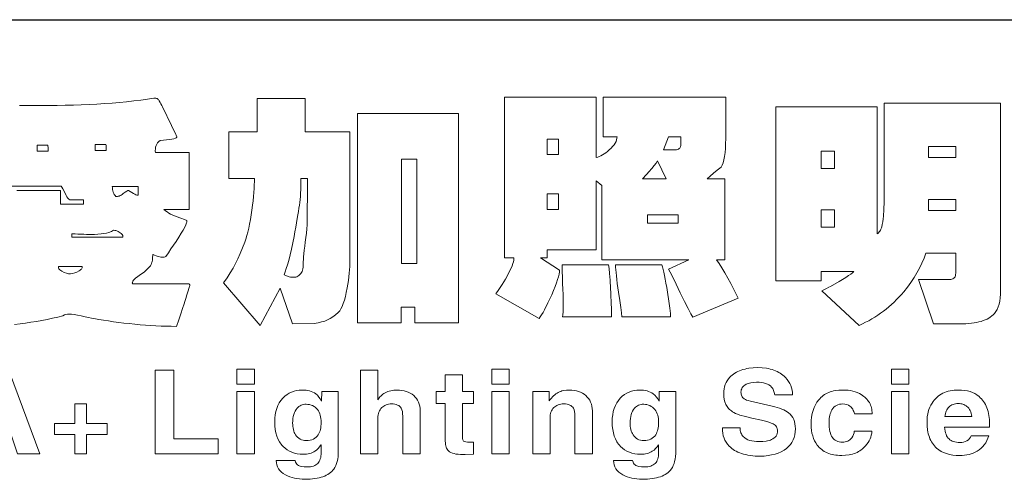
# Model space of a CAD drawing. Extents: x -328 to 1031, y -1599 to -584.
# Drawn here: x 127 to 179, y -1528 to -1503 of the extents above; entities that cross this region are included whole.
import ezdxf

# ---------------------------------------------------------------- set-up
doc = ezdxf.new("R2010")
doc.units = 0
doc.header["$LTSCALE"] = 16.335
doc.layers.get('0').update_dxf_attribs({"linetype": 'CONTINUOUS'})
doc.layers.add('1实体粗线', color=7, linetype='CONTINUOUS', lineweight=30)
doc.layers.add('2实体细线', color=2, linetype='CONTINUOUS', lineweight=15)

# ---------------------------------------------------------------- blocks, each defined once
blk = doc.blocks.new('A$C0649190B')
at = {"layer": '2实体细线', "color": 7, "lineweight": 0}
for points in [[(48.059, -7.084), (48.068, -7.097), (48.077, -7.111), (48.077, -7.133), (48.072, -7.156), (48.054, -7.21), (48.036, -7.268), (48, -7.38), (47.973, -7.475), (47.946, -7.56), (47.928, -7.623), (47.888, -7.745), (47.838, -7.884), (47.784, -8.046), (47.721, -8.225), (47.582, -8.221), (47.447, -8.221), (47.308, -8.216), (47.169, -8.208), (47.029, -8.199), (46.89, -8.19), (46.746, -8.181), (46.602, -8.167), (46.458, -8.149), (46.315, -8.136), (46.175, -8.118), (46.036, -8.1), (45.901, -8.077), (45.766, -8.059), (45.636, -8.037), (45.506, -8.014), (45.443, -8.005), (45.366, -7.987), (45.276, -7.969), (45.168, -7.942), (45.065, -7.92), (44.98, -7.906), (44.908, -7.893), (44.858, -7.893), (44.804, -7.893), (44.759, -7.902), (44.719, -7.915), (44.678, -7.938), (44.539, -7.974), (44.395, -8.005), (44.256, -8.037), (44.112, -8.064), (43.968, -8.091), (43.82, -8.113), (43.676, -8.14), (43.528, -8.158), (43.379, -8.176)], [(43.51, -2.301), (43.627, -2.301), (43.744, -2.301), (43.851, -2.301), (44.076, -2.301), (44.301, -2.301), (44.521, -2.297), (44.741, -2.292), (44.957, -2.288), (45.168, -2.279), (45.384, -2.27), (45.591, -2.261), (45.798, -2.247), (46, -2.234), (46.198, -2.22), (46.386, -2.202), (46.58, -2.18), (46.764, -2.157), (46.944, -2.135), (47.119, -2.108), (47.146, -2.108), (47.169, -2.108), (47.187, -2.112), (47.209, -2.117), (47.223, -2.13), (47.241, -2.139), (47.254, -2.157), (47.263, -2.175), (47.285, -2.216), (47.303, -2.256), (47.326, -2.297), (47.348, -2.337), (47.393, -2.436), (47.443, -2.535), (47.492, -2.638), (47.542, -2.737), (47.587, -2.836), (47.636, -2.935), (47.686, -3.038), (47.735, -3.137), (47.73, -3.146), (47.721, -3.155), (47.712, -3.169), (47.694, -3.173), (47.654, -3.191), (47.596, -3.2), (47.528, -3.209), (47.452, -3.223), (47.371, -3.232), (47.285, -3.241), (47.25, -3.268), (47.218, -3.304), (47.196, -3.34), (47.178, -3.376), (47.164, -3.42), (47.16, -3.465), (47.155, -3.515), (47.16, -3.564), (48.059, -3.564), (48.059, -5.093), (47.38, -5.093), (47.425, -5.129), (47.47, -5.155), (47.515, -5.187), (47.56, -5.218), (47.717, -5.277), (47.843, -5.326), (47.937, -5.362), (48, -5.385), (48.005, -5.398), (48.005, -5.412), (48, -5.43), (47.996, -5.448), (47.978, -5.497), (47.946, -5.565), (47.906, -5.641), (47.852, -5.726), (47.789, -5.83), (47.712, -5.947), (47.645, -6.045), (47.573, -6.149), (47.506, -6.248), (47.438, -6.351), (47.416, -6.36), (47.393, -6.365), (47.375, -6.369), (47.353, -6.369), (47.303, -6.365), (47.245, -6.351), (47.209, -6.338), (47.178, -6.329), (47.137, -6.315), (47.097, -6.297), (47.092, -6.306), (47.088, -6.329), (47.083, -6.36), (47.083, -6.405), (47.079, -6.45), (47.074, -6.486), (47.065, -6.513), (47.056, -6.531), (47.043, -6.567), (47.025, -6.603), (46.993, -6.639), (46.957, -6.675), (46.912, -6.72), (46.863, -6.76), (46.8, -6.805), (46.733, -6.85), (46.679, -6.891), (46.629, -6.926), (46.593, -6.958), (46.566, -6.989), (46.548, -7.016), (46.539, -7.043), (46.535, -7.057), (46.539, -7.066), (46.539, -7.075), (46.548, -7.084), (48.059, -7.084), (48.059, -7.084)], [(52.374, -6.437), (52.374, -6.526), (52.369, -6.616), (52.365, -6.706), (52.356, -6.801), (52.347, -6.895), (52.333, -6.994), (52.32, -7.088), (52.302, -7.187), (52.279, -7.313), (52.257, -7.425), (52.23, -7.524), (52.198, -7.614), (52.167, -7.691), (52.135, -7.754), (52.104, -7.807), (52.063, -7.848), (51.992, -7.915), (51.92, -7.969), (51.848, -8.014), (51.776, -8.05), (51.699, -8.082), (51.614, -8.104), (51.52, -8.127), (51.412, -8.145), (50.836, -8.154), (50.508, -7.201), (49.964, -8.199), (48.985, -7.057), (49.079, -6.922), (49.164, -6.792), (49.241, -6.666), (49.308, -6.54), (49.371, -6.41), (49.434, -6.27), (49.492, -6.122), (49.555, -5.965), (49.582, -5.884), (49.614, -5.789), (49.636, -5.695), (49.663, -5.587), (49.686, -5.479), (49.708, -5.362), (49.726, -5.236), (49.744, -5.106), (49.762, -4.976), (49.776, -4.854), (49.785, -4.737), (49.798, -4.63), (49.803, -4.526), (49.807, -4.427), (49.812, -4.337), (49.812, -4.257), (49.124, -4.257), (49.124, -3.007), (49.888, -3.007), (49.888, -2.112), (51.178, -2.112), (51.178, -3.007), (52.374, -3.007), (52.374, -6.437), (52.374, -6.437)], [(62.788, -7.47), (61.57, -7.978), (61.516, -7.884), (61.444, -7.745), (61.35, -7.556), (61.237, -7.322), (61.125, -7.088), (61.035, -6.904), (60.968, -6.774), (60.923, -6.688), (61.462, -6.441), (59.129, -6.441), (59.129, -4.45), (58.977, -4.319), (58.977, -6.167), (57.669, -6.167), (57.669, -6.387), (57.489, -6.387), (57.997, -6.715), (57.997, -6.765), (57.988, -6.823), (57.97, -6.895), (57.947, -6.971), (57.916, -7.057), (57.88, -7.156), (57.839, -7.264), (57.79, -7.376), (57.687, -7.596), (57.597, -7.776), (57.556, -7.852), (57.516, -7.915), (57.48, -7.969), (57.448, -8.014), (56.289, -7.353), (56.374, -7.232), (56.459, -7.102), (56.545, -6.958), (56.626, -6.805), (56.666, -6.729), (56.698, -6.661), (56.725, -6.598), (56.747, -6.54), (56.761, -6.495), (56.77, -6.45), (56.774, -6.419), (56.77, -6.387), (56.522, -6.387), (56.522, -2.081), (58.977, -2.081), (58.977, -3.695), (59.022, -3.686), (59.062, -3.672), (59.107, -3.65), (59.147, -3.627), (59.192, -3.6), (59.237, -3.569), (59.282, -3.533), (59.332, -3.492), (59.381, -3.447), (59.422, -3.403), (59.462, -3.353), (59.489, -3.308), (59.516, -3.268), (59.529, -3.223), (59.538, -3.178), (59.543, -3.137), (59.17, -3.137), (59.17, -2.081), (62.456, -2.081), (62.456, -3.187), (62.451, -3.326), (62.447, -3.452), (62.438, -3.564), (62.424, -3.668), (62.406, -3.758), (62.384, -3.834), (62.361, -3.897), (62.33, -3.951), (62.226, -4.036), (62.132, -4.117), (62.042, -4.194), (61.957, -4.27), (62.429, -4.27), (62.429, -6.441), (62.208, -6.441), (62.276, -6.54), (62.352, -6.657), (62.429, -6.787), (62.51, -6.931), (62.59, -7.075), (62.662, -7.214), (62.725, -7.344), (62.788, -7.47), (62.788, -7.47)], [(69.827, -7.255), (69.823, -7.358), (69.818, -7.457), (69.805, -7.547), (69.787, -7.628), (69.76, -7.704), (69.733, -7.767), (69.701, -7.825), (69.661, -7.879), (69.629, -7.911), (69.593, -7.942), (69.553, -7.974), (69.513, -8.001), (69.468, -8.028), (69.418, -8.05), (69.364, -8.068), (69.306, -8.091), (69.247, -8.104), (69.184, -8.118), (69.117, -8.131), (69.045, -8.14), (68.973, -8.149), (68.897, -8.154), (68.816, -8.158), (68.73, -8.158), (68.025, -8.158), (67.625, -6.967), (68.335, -6.967), (68.375, -6.967), (68.416, -6.967), (68.456, -6.967), (68.497, -6.967), (68.524, -6.962), (68.551, -6.949), (68.573, -6.935), (68.591, -6.917), (68.609, -6.891), (68.618, -6.864), (68.623, -6.832), (68.627, -6.801), (68.627, -6.257), (67.827, -6.257), (67.778, -6.396), (67.719, -6.526), (67.656, -6.661), (67.584, -6.792), (67.508, -6.917), (67.422, -7.043), (67.333, -7.169), (67.234, -7.295), (67.171, -7.367), (67.103, -7.439), (67.04, -7.506), (66.973, -7.574), (66.901, -7.637), (66.834, -7.7), (66.762, -7.758), (66.685, -7.816), (66.609, -7.87), (66.532, -7.924), (66.456, -7.974), (66.375, -8.023), (66.294, -8.073), (66.209, -8.113), (66.123, -8.158), (66.038, -8.199), (65.031, -7.273), (65.103, -7.237), (65.162, -7.205), (65.22, -7.174), (65.265, -7.151), (65.499, -7.021), (65.678, -6.913), (65.75, -6.864), (65.813, -6.823), (65.858, -6.787), (65.894, -6.751), (65.013, -6.751), (65.013, -7.007), (63.8, -7.007), (63.8, -2.337), (66.514, -2.337), (66.514, -5.744), (66.537, -5.731), (66.555, -5.713), (66.573, -5.69), (66.591, -5.668), (66.604, -5.641), (66.618, -5.614), (66.631, -5.583), (66.64, -5.551), (66.654, -5.488), (66.667, -5.421), (66.676, -5.344), (66.685, -5.268), (66.699, -5.088), (66.703, -4.886), (66.703, -2.234), (69.827, -2.234), (69.827, -7.255), (69.827, -7.255)], [(55.291, -8.131), (54.118, -8.131), (54.118, -7.709), (53.754, -7.709), (53.754, -8.131), (52.58, -8.131), (52.58, -2.513), (55.291, -2.513), (55.291, -8.131), (55.291, -8.131)], [(61.255, -3.358), (61.255, -3.137), (60.923, -3.137), (60.784, -3.488), (60.824, -3.488), (60.873, -3.492), (60.927, -3.492), (60.995, -3.492), (61.044, -3.492), (61.089, -3.492), (61.116, -3.492), (61.139, -3.488), (61.166, -3.479), (61.188, -3.47), (61.211, -3.456), (61.224, -3.443), (61.237, -3.425), (61.246, -3.403), (61.251, -3.38), (61.255, -3.358), (61.255, -3.358)], [(44.278, -3.528), (44.278, -3.465), (44.278, -3.429), (44.274, -3.385), (44.269, -3.362), (43.986, -3.362), (43.986, -3.528), (44.278, -3.528), (44.278, -3.528)], [(45.838, -3.506), (45.838, -3.447), (45.838, -3.407), (45.834, -3.367), (45.829, -3.344), (45.546, -3.344), (45.546, -3.506), (45.838, -3.506), (45.838, -3.506)], [(57.97, -3.618), (57.97, -3.2), (57.669, -3.2), (57.669, -3.618), (57.97, -3.618), (57.97, -3.618)], [(68.627, -3.695), (68.627, -3.403), (67.894, -3.403), (67.894, -3.695), (68.627, -3.695), (68.627, -3.695)], [(65.377, -3.987), (65.377, -3.528), (65.013, -3.528), (65.013, -3.987), (65.377, -3.987), (65.377, -3.987)], [(54.172, -6.54), (54.172, -3.74), (53.758, -3.74), (53.758, -6.54), (54.172, -6.54), (54.172, -6.54)], [(60.855, -4.27), (60.622, -3.785), (60.586, -3.843), (60.536, -3.91), (60.473, -3.987), (60.392, -4.081), (60.343, -4.14), (60.298, -4.189), (60.258, -4.234), (60.222, -4.27), (60.855, -4.27), (60.855, -4.27)], [(45.227, -4.944), (45.227, -4.832), (44.863, -4.832), (44.836, -4.814), (44.813, -4.787), (44.786, -4.751), (44.768, -4.711), (44.719, -4.616), (44.678, -4.54), (44.651, -4.49), (44.629, -4.463), (43.132, -4.463)], [(43.442, -4.576), (44.616, -4.576), (44.616, -4.944), (45.227, -4.944), (45.227, -4.944)], [(46.697, -4.706), (46.697, -4.477), (46, -4.477), (46.004, -4.513), (46.009, -4.553), (46.013, -4.589), (46.027, -4.621), (46.04, -4.657), (46.054, -4.684), (46.076, -4.711), (46.099, -4.737), (46.117, -4.737), (46.139, -4.737), (46.162, -4.733), (46.184, -4.728), (46.211, -4.715), (46.238, -4.702), (46.265, -4.684), (46.297, -4.661), (46.351, -4.621), (46.391, -4.594), (46.418, -4.576), (46.436, -4.576), (46.481, -4.603), (46.526, -4.634), (46.566, -4.657), (46.602, -4.679), (46.634, -4.693), (46.661, -4.706), (46.683, -4.706), (46.697, -4.706), (46.697, -4.706)], [(51.241, -4.257), (51.061, -4.257), (51.061, -4.36), (51.061, -4.459), (51.057, -4.553), (51.052, -4.648), (51.048, -4.737), (51.039, -4.818), (51.03, -4.899), (51.021, -4.976), (51.007, -5.057), (50.998, -5.142), (50.98, -5.236), (50.962, -5.335), (50.944, -5.443), (50.922, -5.56), (50.899, -5.686), (50.877, -5.816), (50.841, -5.987), (50.805, -6.153), (50.769, -6.306), (50.733, -6.455), (50.697, -6.571), (50.666, -6.675), (50.639, -6.765), (50.612, -6.846), (50.657, -6.864), (50.715, -6.886), (50.747, -6.895), (50.778, -6.904), (50.809, -6.908), (50.841, -6.908), (50.872, -6.908), (50.899, -6.904), (50.926, -6.9), (50.953, -6.891), (50.98, -6.877), (51.003, -6.864), (51.025, -6.846), (51.043, -6.828), (51.061, -6.805), (51.079, -6.778), (51.093, -6.751), (51.106, -6.715), (51.115, -6.679), (51.12, -6.639), (51.124, -6.594), (51.124, -6.544), (51.124, -6.495), (51.129, -6.432), (51.133, -6.356), (51.142, -6.275), (51.151, -6.18), (51.165, -6.077), (51.178, -5.965), (51.191, -5.843), (51.209, -5.722), (51.218, -5.605), (51.227, -5.502), (51.227, -5.407), (51.227, -5.286), (51.227, -5.151), (51.232, -4.998), (51.236, -4.832), (51.236, -4.661), (51.241, -4.508), (51.241, -4.373), (51.241, -4.257), (51.241, -4.257)], [(57.97, -5.088), (57.97, -4.67), (57.669, -4.67), (57.669, -5.088), (57.97, -5.088), (57.97, -5.088)], [(68.627, -5.115), (68.627, -4.823), (67.894, -4.823), (67.894, -5.115), (68.627, -5.115), (68.627, -5.115)], [(61.184, -5.452), (61.184, -5.232), (60.357, -5.232), (60.357, -5.452), (61.184, -5.452), (61.184, -5.452)], [(65.377, -5.565), (65.377, -5.102), (65.013, -5.102), (65.013, -5.565), (65.377, -5.565), (65.377, -5.565)], [(46.27, -5.834), (46.279, -5.83), (46.288, -5.825), (46.288, -5.816), (46.288, -5.807), (46.283, -5.789), (46.265, -5.762), (46.238, -5.735), (46.211, -5.713), (46.184, -5.695), (46.157, -5.677), (46.126, -5.663), (46.099, -5.654), (46.067, -5.65), (46.036, -5.645), (45.977, -5.677), (45.91, -5.704), (45.843, -5.722), (45.775, -5.735), (45.699, -5.744), (45.613, -5.753), (45.523, -5.758), (45.42, -5.758), (45.371, -5.758), (45.308, -5.758), (45.236, -5.753), (45.155, -5.753), (45.074, -5.749), (45.007, -5.744), (44.957, -5.744), (44.917, -5.744), (44.917, -5.834), (46.27, -5.834), (46.27, -5.834)], [(59.39, -7.965), (58.082, -7.965), (58.087, -7.911), (58.091, -7.834), (58.096, -7.794), (58.096, -7.758), (58.096, -7.722), (58.096, -7.691), (58.096, -7.596), (58.091, -7.488), (58.091, -7.367), (58.087, -7.223), (58.082, -7.075), (58.078, -6.913), (58.073, -6.747), (58.069, -6.571), (59.309, -6.571), (59.327, -6.67), (59.341, -6.81), (59.354, -6.985), (59.368, -7.205), (59.372, -7.322), (59.377, -7.43), (59.381, -7.538), (59.386, -7.632), (59.39, -7.727), (59.39, -7.812), (59.39, -7.888), (59.39, -7.965), (59.39, -7.965)], [(60.977, -7.965), (59.669, -7.965), (59.664, -7.861), (59.646, -7.722), (59.619, -7.533), (59.583, -7.304), (59.565, -7.187), (59.547, -7.07), (59.534, -6.967), (59.525, -6.873), (59.516, -6.783), (59.507, -6.706), (59.502, -6.634), (59.502, -6.571), (60.743, -6.571), (60.761, -6.63), (60.779, -6.697), (60.793, -6.774), (60.81, -6.859), (60.833, -6.958), (60.851, -7.061), (60.873, -7.178), (60.891, -7.304), (60.932, -7.547), (60.959, -7.736), (60.972, -7.875), (60.977, -7.965), (60.977, -7.965)], [(45.182, -6.616), (44.566, -6.616), (44.557, -6.63), (44.557, -6.648), (44.562, -6.661), (44.566, -6.679), (44.58, -6.693), (44.598, -6.711), (44.625, -6.729), (44.651, -6.747), (44.714, -6.778), (44.773, -6.801), (44.827, -6.814), (44.876, -6.819), (44.935, -6.81), (44.993, -6.792), (45.052, -6.769), (45.11, -6.738), (45.137, -6.72), (45.159, -6.702), (45.177, -6.688), (45.186, -6.675), (45.195, -6.657), (45.195, -6.643), (45.191, -6.63), (45.182, -6.616), (45.182, -6.616)], [(42.305, -11.129), (42.121, -11.646), (41.537, -11.646), (42.485, -9.142), (43.128, -9.142), (44.058, -11.646), (43.456, -11.646), (43.285, -11.129), (42.305, -11.129), (42.305, -11.129)], [(47.65, -9.394), (47.65, -11.237), (48.841, -11.237), (48.841, -11.646), (47.151, -11.646), (47.151, -9.394), (47.65, -9.394), (47.65, -9.394)], [(49.812, -9.372), (49.812, -9.776), (49.344, -9.776), (49.344, -9.372), (49.812, -9.372), (49.812, -9.372)], [(54.257, -10.491), (54.257, -11.646), (53.794, -11.646), (53.794, -10.63), (53.79, -10.567), (53.785, -10.509), (53.772, -10.459), (53.754, -10.419), (53.736, -10.392), (53.713, -10.37), (53.686, -10.347), (53.655, -10.334), (53.619, -10.32), (53.578, -10.311), (53.538, -10.302), (53.488, -10.302), (53.452, -10.302), (53.412, -10.307), (53.38, -10.316), (53.345, -10.329), (53.313, -10.343), (53.282, -10.361), (53.255, -10.379), (53.228, -10.401), (53.205, -10.428), (53.183, -10.459), (53.165, -10.491), (53.151, -10.522), (53.138, -10.563), (53.129, -10.599), (53.124, -10.644), (53.124, -10.689), (53.124, -11.646), (52.657, -11.646), (52.657, -9.394), (53.124, -9.394), (53.124, -10.194), (53.138, -10.167), (53.156, -10.14), (53.178, -10.113), (53.201, -10.091), (53.228, -10.068), (53.255, -10.046), (53.286, -10.028), (53.318, -10.005), (53.354, -9.987), (53.394, -9.974), (53.43, -9.96), (53.47, -9.952), (53.511, -9.943), (53.556, -9.938), (53.596, -9.934), (53.641, -9.934), (53.709, -9.934), (53.772, -9.943), (53.83, -9.952), (53.888, -9.969), (53.942, -9.987), (53.992, -10.014), (54.041, -10.041), (54.086, -10.077), (54.127, -10.118), (54.163, -10.158), (54.19, -10.203), (54.217, -10.253), (54.235, -10.307), (54.248, -10.365), (54.257, -10.423), (54.257, -10.491), (54.257, -10.491)], [(56.648, -9.372), (56.648, -9.776), (56.181, -9.776), (56.181, -9.372), (56.648, -9.372), (56.648, -9.372)], [(62.366, -10.949), (62.842, -10.949), (62.842, -10.985), (62.847, -11.017), (62.856, -11.048), (62.865, -11.075), (62.878, -11.107), (62.892, -11.134), (62.91, -11.156), (62.928, -11.179), (62.964, -11.21), (63.004, -11.237), (63.049, -11.264), (63.098, -11.282), (63.152, -11.295), (63.215, -11.304), (63.278, -11.313), (63.35, -11.313), (63.449, -11.313), (63.539, -11.3), (63.579, -11.291), (63.62, -11.282), (63.656, -11.273), (63.687, -11.26), (63.723, -11.237), (63.759, -11.215), (63.786, -11.192), (63.809, -11.165), (63.827, -11.134), (63.836, -11.098), (63.845, -11.062), (63.849, -11.021), (63.845, -10.994), (63.84, -10.967), (63.831, -10.94), (63.818, -10.918), (63.8, -10.895), (63.782, -10.873), (63.755, -10.855), (63.728, -10.837), (63.678, -10.819), (63.611, -10.797), (63.521, -10.77), (63.413, -10.743), (63.157, -10.689), (62.982, -10.644), (62.838, -10.603), (62.775, -10.581), (62.721, -10.558), (62.676, -10.536), (62.635, -10.513), (62.608, -10.491), (62.581, -10.473), (62.554, -10.45), (62.532, -10.423), (62.514, -10.397), (62.492, -10.37), (62.474, -10.343), (62.46, -10.316), (62.433, -10.248), (62.415, -10.181), (62.406, -10.104), (62.402, -10.028), (62.402, -9.96), (62.411, -9.902), (62.424, -9.844), (62.442, -9.785), (62.465, -9.731), (62.496, -9.682), (62.528, -9.632), (62.568, -9.587), (62.595, -9.556), (62.631, -9.529), (62.667, -9.502), (62.703, -9.475), (62.743, -9.453), (62.784, -9.43), (62.829, -9.412), (62.874, -9.399), (62.919, -9.381), (62.973, -9.367), (63.022, -9.358), (63.076, -9.349), (63.193, -9.336), (63.319, -9.331), (63.435, -9.336), (63.548, -9.349), (63.602, -9.358), (63.651, -9.372), (63.701, -9.381), (63.746, -9.399), (63.791, -9.417), (63.836, -9.435), (63.876, -9.457), (63.916, -9.48), (63.952, -9.507), (63.988, -9.533), (64.024, -9.56), (64.056, -9.592), (64.101, -9.646), (64.141, -9.7), (64.173, -9.754), (64.2, -9.812), (64.222, -9.871), (64.236, -9.934), (64.245, -9.996), (64.249, -10.059), (63.773, -10.059), (63.759, -9.996), (63.741, -9.943), (63.732, -9.916), (63.719, -9.893), (63.705, -9.871), (63.687, -9.853), (63.656, -9.821), (63.615, -9.794), (63.575, -9.772), (63.525, -9.754), (63.471, -9.74), (63.413, -9.731), (63.35, -9.722), (63.283, -9.722), (63.202, -9.727), (63.125, -9.736), (63.094, -9.745), (63.062, -9.754), (63.031, -9.767), (63.004, -9.776), (62.968, -9.799), (62.941, -9.817), (62.919, -9.844), (62.901, -9.866), (62.887, -9.898), (62.874, -9.925), (62.869, -9.956), (62.865, -9.992), (62.869, -10.019), (62.869, -10.046), (62.878, -10.068), (62.887, -10.095), (62.901, -10.113), (62.914, -10.136), (62.932, -10.149), (62.955, -10.167), (62.982, -10.185), (63.017, -10.199), (63.062, -10.212), (63.116, -10.226), (63.701, -10.361), (63.773, -10.379), (63.84, -10.397), (63.898, -10.419), (63.957, -10.441), (64.011, -10.464), (64.056, -10.486), (64.101, -10.513), (64.137, -10.54), (64.182, -10.581), (64.218, -10.621), (64.254, -10.671), (64.281, -10.72), (64.298, -10.774), (64.312, -10.837), (64.321, -10.9), (64.325, -10.967), (64.321, -11.048), (64.312, -11.129), (64.294, -11.201), (64.267, -11.269), (64.231, -11.336), (64.191, -11.394), (64.141, -11.448), (64.087, -11.498), (64.02, -11.547), (63.943, -11.588), (63.862, -11.624), (63.782, -11.651), (63.687, -11.673), (63.593, -11.691), (63.489, -11.7), (63.386, -11.705), (63.314, -11.705), (63.242, -11.7), (63.179, -11.696), (63.112, -11.687), (63.053, -11.678), (62.995, -11.664), (62.937, -11.651), (62.883, -11.637), (62.833, -11.619), (62.784, -11.597), (62.739, -11.574), (62.694, -11.552), (62.653, -11.525), (62.617, -11.498), (62.581, -11.466), (62.545, -11.435), (62.505, -11.385), (62.465, -11.331), (62.433, -11.277), (62.411, -11.219), (62.388, -11.156), (62.375, -11.089), (62.366, -11.021), (62.366, -10.949), (62.366, -10.949)], [(67.364, -9.372), (67.364, -9.776), (66.901, -9.776), (66.901, -9.372), (67.364, -9.372), (67.364, -9.372)], [(55.399, -9.524), (55.399, -9.974), (55.686, -9.974), (55.686, -10.289), (55.399, -10.289), (55.399, -11.197), (55.399, -11.233), (55.403, -11.264), (55.417, -11.286), (55.426, -11.304), (55.448, -11.313), (55.484, -11.322), (55.529, -11.327), (55.592, -11.331), (55.686, -11.331), (55.686, -11.655), (55.466, -11.664), (55.408, -11.664), (55.34, -11.66), (55.277, -11.655), (55.219, -11.651), (55.169, -11.637), (55.124, -11.624), (55.084, -11.61), (55.048, -11.588), (55.017, -11.565), (54.999, -11.543), (54.981, -11.52), (54.967, -11.493), (54.954, -11.462), (54.945, -11.426), (54.936, -11.39), (54.936, -11.345), (54.931, -11.304), (54.931, -10.289), (54.693, -10.289), (54.693, -9.974), (54.931, -9.974), (54.931, -9.524), (55.399, -9.524), (55.399, -9.524)], [(49.344, -9.974), (49.812, -9.974), (49.812, -11.646), (49.344, -11.646), (49.344, -9.974), (49.344, -9.974)], [(51.619, -9.974), (52.063, -9.974), (52.063, -11.556), (52.063, -11.637), (52.059, -11.709), (52.05, -11.781), (52.037, -11.844), (52.019, -11.902), (51.996, -11.956), (51.974, -12.006), (51.947, -12.051), (51.92, -12.082), (51.888, -12.114), (51.857, -12.141), (51.821, -12.167), (51.78, -12.194), (51.74, -12.217), (51.699, -12.239), (51.65, -12.257), (51.601, -12.271), (51.547, -12.284), (51.493, -12.298), (51.434, -12.307), (51.371, -12.316), (51.308, -12.32), (51.241, -12.325), (51.169, -12.325), (51.093, -12.325), (51.021, -12.316), (50.953, -12.307), (50.886, -12.298), (50.823, -12.28), (50.76, -12.257), (50.702, -12.235), (50.648, -12.208), (50.589, -12.172), (50.54, -12.132), (50.495, -12.091), (50.463, -12.042), (50.436, -11.992), (50.414, -11.938), (50.405, -11.884), (50.4, -11.821), (50.908, -11.821), (50.917, -11.862), (50.931, -11.893), (50.953, -11.92), (50.971, -11.938), (50.994, -11.952), (51.016, -11.961), (51.043, -11.97), (51.075, -11.979), (51.147, -11.988), (51.232, -11.992), (51.277, -11.992), (51.317, -11.988), (51.358, -11.979), (51.394, -11.97), (51.43, -11.956), (51.457, -11.938), (51.484, -11.92), (51.511, -11.898), (51.533, -11.871), (51.551, -11.844), (51.565, -11.812), (51.578, -11.776), (51.592, -11.74), (51.596, -11.7), (51.601, -11.655), (51.605, -11.61), (51.605, -11.408), (51.596, -11.403), (51.56, -11.457), (51.524, -11.502), (51.479, -11.543), (51.434, -11.574), (51.403, -11.592), (51.371, -11.61), (51.335, -11.624), (51.295, -11.633), (51.254, -11.642), (51.214, -11.651), (51.169, -11.651), (51.124, -11.655), (51.039, -11.651), (50.962, -11.642), (50.89, -11.624), (50.818, -11.601), (50.755, -11.57), (50.693, -11.534), (50.634, -11.493), (50.585, -11.444), (50.553, -11.412), (50.531, -11.381), (50.508, -11.349), (50.486, -11.318), (50.445, -11.242), (50.414, -11.165), (50.391, -11.08), (50.373, -10.99), (50.364, -10.895), (50.36, -10.792), (50.364, -10.689), (50.373, -10.594), (50.391, -10.504), (50.414, -10.423), (50.445, -10.343), (50.481, -10.271), (50.526, -10.208), (50.58, -10.145), (50.63, -10.095), (50.688, -10.05), (50.747, -10.014), (50.809, -9.987), (50.877, -9.96), (50.944, -9.947), (51.016, -9.934), (51.093, -9.934), (51.147, -9.934), (51.2, -9.938), (51.25, -9.947), (51.295, -9.956), (51.34, -9.974), (51.38, -9.992), (51.421, -10.01), (51.457, -10.037), (51.502, -10.073), (51.542, -10.118), (51.578, -10.167), (51.614, -10.226), (51.619, -9.974), (51.619, -9.974)], [(56.181, -9.974), (56.648, -9.974), (56.648, -11.646), (56.181, -11.646), (56.181, -9.974), (56.181, -9.974)], [(58.878, -10.491), (58.878, -11.646), (58.41, -11.646), (58.41, -10.63), (58.41, -10.567), (58.401, -10.509), (58.388, -10.459), (58.37, -10.419), (58.352, -10.392), (58.329, -10.37), (58.302, -10.347), (58.271, -10.334), (58.239, -10.32), (58.199, -10.311), (58.154, -10.302), (58.109, -10.302), (58.069, -10.302), (58.033, -10.307), (57.997, -10.316), (57.965, -10.329), (57.929, -10.343), (57.902, -10.361), (57.871, -10.379), (57.844, -10.401), (57.821, -10.428), (57.799, -10.459), (57.781, -10.491), (57.767, -10.522), (57.758, -10.563), (57.749, -10.599), (57.745, -10.644), (57.745, -10.689), (57.745, -11.646), (57.278, -11.646), (57.278, -9.974), (57.723, -9.974), (57.723, -10.221), (57.749, -10.181), (57.781, -10.145), (57.808, -10.113), (57.839, -10.086), (57.871, -10.059), (57.902, -10.032), (57.934, -10.014), (57.965, -9.996), (57.997, -9.983), (58.033, -9.969), (58.064, -9.956), (58.105, -9.947), (58.181, -9.938), (58.262, -9.934), (58.329, -9.934), (58.392, -9.943), (58.451, -9.952), (58.505, -9.969), (58.559, -9.987), (58.613, -10.014), (58.657, -10.041), (58.702, -10.077), (58.743, -10.118), (58.779, -10.158), (58.81, -10.203), (58.833, -10.253), (58.851, -10.307), (58.864, -10.365), (58.873, -10.423), (58.878, -10.491), (58.878, -10.491)], [(60.671, -9.974), (61.116, -9.974), (61.116, -11.556), (61.116, -11.637), (61.107, -11.709), (61.098, -11.781), (61.085, -11.844), (61.071, -11.902), (61.049, -11.956), (61.026, -12.006), (60.995, -12.051), (60.972, -12.082), (60.941, -12.114), (60.909, -12.141), (60.873, -12.167), (60.833, -12.194), (60.793, -12.217), (60.748, -12.239), (60.703, -12.257), (60.653, -12.271), (60.599, -12.284), (60.545, -12.298), (60.487, -12.307), (60.424, -12.316), (60.361, -12.32), (60.294, -12.325), (60.222, -12.325), (60.145, -12.325), (60.073, -12.316), (60.006, -12.307), (59.938, -12.298), (59.871, -12.28), (59.813, -12.257), (59.754, -12.235), (59.7, -12.208), (59.642, -12.172), (59.592, -12.132), (59.547, -12.091), (59.511, -12.042), (59.485, -11.992), (59.467, -11.938), (59.453, -11.884), (59.449, -11.821), (59.956, -11.821), (59.97, -11.862), (59.983, -11.893), (60.001, -11.92), (60.024, -11.938), (60.046, -11.952), (60.069, -11.961), (60.096, -11.97), (60.127, -11.979), (60.199, -11.988), (60.285, -11.992), (60.33, -11.992), (60.37, -11.988), (60.41, -11.979), (60.446, -11.97), (60.478, -11.956), (60.509, -11.938), (60.536, -11.92), (60.563, -11.898), (60.586, -11.871), (60.604, -11.844), (60.617, -11.812), (60.631, -11.776), (60.64, -11.74), (60.649, -11.7), (60.653, -11.655), (60.653, -11.61), (60.653, -11.408), (60.649, -11.403), (60.613, -11.457), (60.572, -11.502), (60.532, -11.543), (60.487, -11.574), (60.455, -11.592), (60.424, -11.61), (60.388, -11.624), (60.348, -11.633), (60.307, -11.642), (60.267, -11.651), (60.222, -11.651), (60.177, -11.655), (60.091, -11.651), (60.015, -11.642), (59.938, -11.624), (59.871, -11.601), (59.804, -11.57), (59.745, -11.534), (59.687, -11.493), (59.633, -11.444), (59.606, -11.412), (59.583, -11.381), (59.556, -11.349), (59.538, -11.318), (59.498, -11.242), (59.467, -11.165), (59.444, -11.08), (59.426, -10.99), (59.413, -10.895), (59.413, -10.792), (59.413, -10.689), (59.426, -10.594), (59.44, -10.504), (59.467, -10.423), (59.498, -10.343), (59.534, -10.271), (59.579, -10.208), (59.628, -10.145), (59.682, -10.095), (59.741, -10.05), (59.799, -10.014), (59.862, -9.987), (59.925, -9.96), (59.997, -9.947), (60.069, -9.934), (60.145, -9.934), (60.199, -9.934), (60.249, -9.938), (60.298, -9.947), (60.348, -9.956), (60.388, -9.974), (60.433, -9.992), (60.473, -10.01), (60.509, -10.037), (60.554, -10.073), (60.595, -10.118), (60.631, -10.167), (60.667, -10.226), (60.671, -9.974), (60.671, -9.974)], [(65.903, -11.035), (66.375, -11.035), (66.371, -11.089), (66.357, -11.143), (66.344, -11.192), (66.326, -11.242), (66.303, -11.291), (66.276, -11.336), (66.245, -11.381), (66.209, -11.426), (66.182, -11.457), (66.15, -11.484), (66.119, -11.516), (66.087, -11.538), (66.051, -11.565), (66.016, -11.583), (65.98, -11.606), (65.939, -11.624), (65.899, -11.637), (65.858, -11.651), (65.813, -11.664), (65.768, -11.673), (65.669, -11.682), (65.566, -11.687), (65.512, -11.687), (65.458, -11.682), (65.409, -11.678), (65.359, -11.669), (65.31, -11.66), (65.265, -11.651), (65.22, -11.633), (65.179, -11.619), (65.139, -11.601), (65.099, -11.579), (65.063, -11.556), (65.031, -11.529), (64.995, -11.502), (64.964, -11.471), (64.937, -11.439), (64.91, -11.408), (64.874, -11.349), (64.838, -11.291), (64.811, -11.228), (64.788, -11.161), (64.77, -11.089), (64.761, -11.017), (64.752, -10.94), (64.748, -10.855), (64.752, -10.752), (64.761, -10.657), (64.779, -10.563), (64.802, -10.477), (64.829, -10.397), (64.86, -10.325), (64.901, -10.253), (64.95, -10.194), (64.977, -10.163), (65.009, -10.131), (65.04, -10.104), (65.072, -10.077), (65.108, -10.055), (65.144, -10.032), (65.179, -10.014), (65.22, -9.996), (65.26, -9.983), (65.305, -9.969), (65.35, -9.956), (65.395, -9.947), (65.494, -9.938), (65.598, -9.934), (65.669, -9.934), (65.737, -9.938), (65.804, -9.947), (65.867, -9.96), (65.926, -9.978), (65.984, -10.001), (66.042, -10.023), (66.092, -10.055), (66.128, -10.077), (66.159, -10.1), (66.191, -10.122), (66.218, -10.149), (66.245, -10.176), (66.267, -10.208), (66.29, -10.235), (66.308, -10.266), (66.326, -10.302), (66.339, -10.334), (66.353, -10.37), (66.362, -10.41), (66.371, -10.446), (66.375, -10.486), (66.38, -10.527), (66.38, -10.572), (65.908, -10.572), (65.899, -10.536), (65.89, -10.504), (65.876, -10.477), (65.863, -10.446), (65.849, -10.423), (65.831, -10.401), (65.809, -10.379), (65.786, -10.361), (65.746, -10.334), (65.701, -10.316), (65.651, -10.307), (65.598, -10.302), (65.553, -10.307), (65.508, -10.311), (65.463, -10.325), (65.427, -10.343), (65.391, -10.365), (65.359, -10.392), (65.332, -10.428), (65.305, -10.464), (65.287, -10.5), (65.274, -10.531), (65.26, -10.572), (65.247, -10.608), (65.238, -10.648), (65.233, -10.693), (65.229, -10.738), (65.229, -10.783), (65.229, -10.855), (65.233, -10.922), (65.242, -10.985), (65.251, -11.039), (65.265, -11.089), (65.278, -11.134), (65.296, -11.17), (65.319, -11.206), (65.341, -11.233), (65.368, -11.26), (65.395, -11.277), (65.427, -11.295), (65.463, -11.309), (65.503, -11.318), (65.544, -11.327), (65.589, -11.327), (65.624, -11.327), (65.66, -11.322), (65.696, -11.313), (65.728, -11.3), (65.759, -11.282), (65.786, -11.264), (65.809, -11.237), (65.836, -11.21), (65.863, -11.165), (65.885, -11.12), (65.899, -11.08), (65.903, -11.035), (65.903, -11.035)], [(66.901, -9.974), (67.364, -9.974), (67.364, -11.646), (66.901, -11.646), (66.901, -9.974), (66.901, -9.974)], [(69.036, -11.156), (69.517, -11.156), (69.49, -11.224), (69.463, -11.286), (69.432, -11.345), (69.391, -11.399), (69.351, -11.448), (69.306, -11.493), (69.252, -11.534), (69.198, -11.574), (69.148, -11.601), (69.095, -11.624), (69.041, -11.642), (68.982, -11.66), (68.924, -11.673), (68.865, -11.682), (68.802, -11.687), (68.739, -11.687), (68.641, -11.687), (68.546, -11.678), (68.456, -11.66), (68.375, -11.637), (68.299, -11.61), (68.231, -11.579), (68.169, -11.538), (68.11, -11.489), (68.079, -11.462), (68.052, -11.43), (68.025, -11.394), (67.998, -11.358), (67.975, -11.322), (67.957, -11.282), (67.935, -11.242), (67.921, -11.197), (67.903, -11.152), (67.89, -11.102), (67.881, -11.053), (67.872, -11.003), (67.858, -10.891), (67.858, -10.774), (67.858, -10.707), (67.863, -10.639), (67.876, -10.576), (67.89, -10.513), (67.908, -10.45), (67.93, -10.392), (67.957, -10.334), (67.989, -10.28), (68.016, -10.239), (68.047, -10.199), (68.079, -10.163), (68.115, -10.127), (68.151, -10.095), (68.191, -10.068), (68.231, -10.041), (68.276, -10.019), (68.321, -9.996), (68.371, -9.983), (68.42, -9.965), (68.474, -9.952), (68.528, -9.943), (68.582, -9.938), (68.645, -9.934), (68.703, -9.934), (68.784, -9.934), (68.865, -9.943), (68.937, -9.956), (69.009, -9.974), (69.072, -10.001), (69.135, -10.028), (69.193, -10.064), (69.252, -10.104), (69.283, -10.136), (69.315, -10.167), (69.346, -10.203), (69.373, -10.239), (69.4, -10.275), (69.423, -10.32), (69.445, -10.361), (69.463, -10.405), (69.481, -10.455), (69.495, -10.504), (69.508, -10.558), (69.517, -10.612), (69.526, -10.666), (69.531, -10.725), (69.535, -10.788), (69.535, -10.85), (69.535, -10.931), (68.321, -10.931), (68.33, -10.981), (68.339, -11.03), (68.348, -11.075), (68.366, -11.116), (68.38, -11.156), (68.398, -11.188), (68.42, -11.219), (68.447, -11.242), (68.47, -11.264), (68.501, -11.282), (68.533, -11.3), (68.569, -11.313), (68.605, -11.322), (68.645, -11.331), (68.69, -11.336), (68.739, -11.336), (68.789, -11.336), (68.838, -11.327), (68.883, -11.309), (68.924, -11.291), (68.964, -11.264), (68.996, -11.233), (69.018, -11.197), (69.036, -11.156), (69.036, -11.156)], [(68.335, -10.644), (69.059, -10.644), (69.05, -10.599), (69.041, -10.558), (69.032, -10.518), (69.014, -10.482), (68.996, -10.45), (68.978, -10.419), (68.951, -10.392), (68.924, -10.37), (68.901, -10.352), (68.874, -10.334), (68.847, -10.32), (68.82, -10.311), (68.793, -10.302), (68.762, -10.298), (68.73, -10.293), (68.699, -10.293), (68.659, -10.293), (68.623, -10.298), (68.587, -10.307), (68.555, -10.316), (68.524, -10.329), (68.497, -10.343), (68.47, -10.361), (68.447, -10.383), (68.425, -10.405), (68.407, -10.432), (68.389, -10.464), (68.371, -10.495), (68.362, -10.527), (68.348, -10.563), (68.339, -10.603), (68.335, -10.644), (68.335, -10.644)], [(44.998, -10.828), (44.998, -10.302), (45.312, -10.302), (45.312, -10.828), (45.865, -10.828), (45.865, -11.125), (45.312, -11.125), (45.312, -11.646), (44.998, -11.646), (44.998, -11.125), (44.449, -11.125), (44.449, -10.828), (44.998, -10.828), (44.998, -10.828)], [(50.836, -10.819), (50.841, -10.864), (50.841, -10.909), (50.85, -10.949), (50.859, -10.99), (50.868, -11.03), (50.881, -11.066), (50.899, -11.098), (50.917, -11.129), (50.944, -11.165), (50.971, -11.197), (51.007, -11.224), (51.039, -11.246), (51.079, -11.264), (51.12, -11.273), (51.16, -11.282), (51.205, -11.282), (51.259, -11.282), (51.308, -11.273), (51.353, -11.264), (51.394, -11.246), (51.43, -11.224), (51.466, -11.197), (51.497, -11.165), (51.524, -11.129), (51.542, -11.098), (51.56, -11.062), (51.574, -11.026), (51.583, -10.985), (51.592, -10.945), (51.596, -10.9), (51.601, -10.85), (51.605, -10.801), (51.601, -10.747), (51.596, -10.698), (51.587, -10.653), (51.578, -10.608), (51.565, -10.567), (51.547, -10.527), (51.529, -10.491), (51.502, -10.455), (51.475, -10.423), (51.443, -10.392), (51.412, -10.37), (51.371, -10.347), (51.335, -10.334), (51.295, -10.32), (51.25, -10.316), (51.205, -10.311), (51.169, -10.311), (51.133, -10.32), (51.097, -10.325), (51.066, -10.338), (51.039, -10.352), (51.007, -10.37), (50.985, -10.392), (50.958, -10.419), (50.931, -10.455), (50.904, -10.495), (50.886, -10.536), (50.868, -10.585), (50.854, -10.639), (50.845, -10.693), (50.841, -10.756), (50.836, -10.819), (50.836, -10.819)], [(59.889, -10.819), (59.889, -10.864), (59.894, -10.909), (59.903, -10.949), (59.912, -10.99), (59.921, -11.03), (59.934, -11.066), (59.952, -11.098), (59.97, -11.129), (59.997, -11.165), (60.024, -11.197), (60.055, -11.224), (60.091, -11.246), (60.127, -11.264), (60.168, -11.273), (60.213, -11.282), (60.258, -11.282), (60.312, -11.282), (60.361, -11.273), (60.406, -11.264), (60.446, -11.246), (60.482, -11.224), (60.518, -11.197), (60.55, -11.165), (60.577, -11.129), (60.595, -11.098), (60.608, -11.062), (60.622, -11.026), (60.635, -10.985), (60.644, -10.945), (60.649, -10.9), (60.653, -10.85), (60.653, -10.801), (60.653, -10.747), (60.649, -10.698), (60.64, -10.653), (60.631, -10.608), (60.617, -10.567), (60.599, -10.527), (60.577, -10.491), (60.554, -10.455), (60.527, -10.423), (60.496, -10.392), (60.46, -10.37), (60.424, -10.347), (60.388, -10.334), (60.343, -10.32), (60.303, -10.316), (60.258, -10.311), (60.217, -10.311), (60.186, -10.32), (60.15, -10.325), (60.118, -10.338), (60.091, -10.352), (60.06, -10.37), (60.033, -10.392), (60.01, -10.419), (59.983, -10.455), (59.956, -10.495), (59.938, -10.536), (59.921, -10.585), (59.907, -10.639), (59.898, -10.693), (59.894, -10.756), (59.889, -10.819), (59.889, -10.819)]]:
    blk.add_lwpolyline(points, dxfattribs=at)

msp = doc.modelspace()

# ---------------------------------------------------------------- linework, layer by layer
at = {"lineweight": 25}
msp.add_line((39.503, -1503.025), (269.621, -1503.025), dxfattribs=at)

# ---------------------------------------------------------------- block references
at = {"layer": '1实体粗线', "xscale": 2, "yscale": 2, "zscale": 2}
msp.add_blockref('A$C0649190B', (39.503, -1503.025), dxfattribs=at)

doc.saveas('drawing.dxf')
